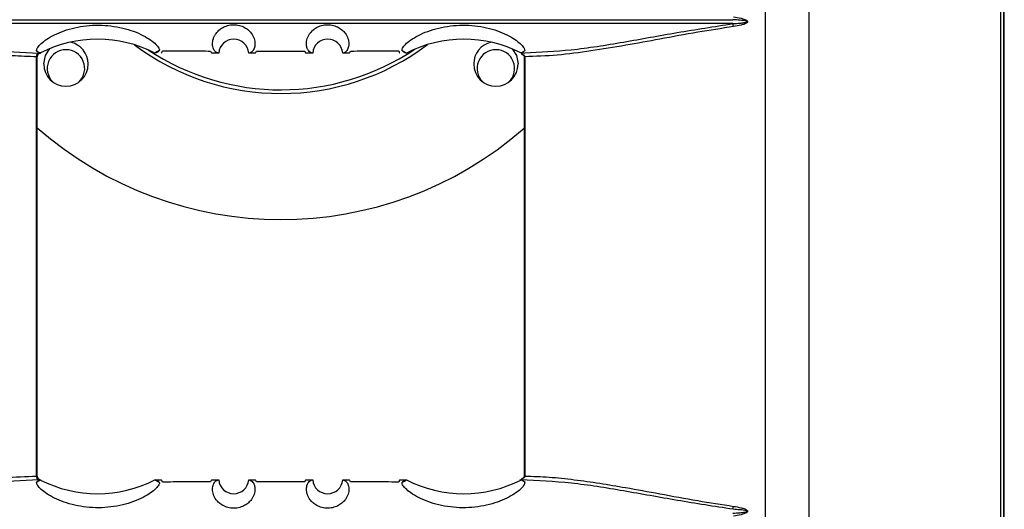
# Model space of a CAD drawing. Units: inches. Extents: x 0.3 to 33.8, y 0.2 to 21.7.
# Drawn here: x 9.4 to 9.8, y 12.2 to 12.4 of the extents above; entities that cross this region are included whole.
import ezdxf

# ---------------------------------------------------------------- set-up
doc = ezdxf.new("R2010")
doc.units = ezdxf.units.IN
doc.header["$MEASUREMENT"] = 0

msp = doc.modelspace()

# ---------------------------------------------------------------- linework, layer by layer
at = {"color": 7, "linetype": 'Continuous', "lineweight": 25}
for p, q in [((9.716698877028877, 12.64885283275309), (9.716698877028877, 10.18041941194015)), ((9.794645018112382, 10.18041941194015), (9.794645018112382, 12.64798412100178)), ((9.699496225947781, 10.23749191683232), (9.699496225947781, 12.60616138102887)), ((9.793292629286613, 11.77450165226566), (9.793292629286613, 12.456501652219)), ((9.794330337647384, 12.456501652219), (9.794330337647384, 11.77450165226566)), ((9.32587843876662, 12.41273295620317), (9.686447116853778, 12.41273295620317)), ((9.686447116854065, 12.41117034828142), (9.325878438766331, 12.41117034828142)), ((9.408821641383998, 12.23094682138769), (9.408821641383998, 12.39795648309697)), ((9.409053926219645, 12.39795165224233), (9.408989694139368, 12.39795165224233)), ((9.409053926219645, 12.23095165224233), (9.409053926219645, 12.39795165224233)), ((9.410314503102347, 12.39945165224233), (9.410296997898532, 12.39945165224233)), ((9.410304981486664, 12.39947316747005), (9.410367540118672, 12.39947311136282)), ((9.410367540118672, 12.39950496754807), (9.410367540118672, 12.39947311136282)), ((9.481454510671517, 12.39945174724197), (9.478719053138512, 12.39945179682687)), ((9.481454510671517, 12.39945174724197), (9.481451344688677, 12.39945178401649)), ((9.496006502481883, 12.39945165495441), (9.493412777812312, 12.39945165897836)), ((9.518912777810197, 12.39945165224233), (9.516219053138514, 12.39945165484916)), ((9.533506502481883, 12.39945179473104), (9.53087104494888, 12.39945174724197)), ((9.530874210931719, 12.39945178401649), (9.53087104494888, 12.39945174724197)), ((9.601958015501722, 12.39950496754807), (9.601958015501722, 12.39947311136282)), ((9.60202057413373, 12.39947316747005), (9.601958015501722, 12.39947311136282)), ((9.602002112874969, 12.39945226179159), (9.603450011730837, 12.39954859729792)), ((9.60327162940075, 12.39795648309697), (9.60327162940075, 12.23094682138769)), ((9.60327162940075, 12.39795648309697), (9.603503914236398, 12.39795648309697)), ((9.603503914236398, 12.39795648309697), (9.603503914236398, 12.23094682138769)), ((9.408989694139368, 12.23095165224233), (9.409053926219645, 12.23095165224233)), ((9.410314503102347, 12.22945165224233), (9.410296997898532, 12.22945165224233)), ((9.410305317673187, 12.22943013731642), (9.410367540118672, 12.22943019312184)), ((9.410367540118672, 12.22943019312184), (9.410367540118672, 12.22939850842373)), ((9.456009281983222, 12.22945003967215), (9.45850650248188, 12.2294503376268)), ((9.478719053138512, 12.22945150765779), (9.481454525014717, 12.22945155724291)), ((9.493412762906324, 12.22945164550627), (9.496006502481883, 12.22945164953025)), ((9.516219053138514, 12.2294516496355), (9.518912792714072, 12.22945164550627)), ((9.53087103060568, 12.22945155724291), (9.53350650248188, 12.22945150975362)), ((9.553719053138513, 12.22945034862572), (9.556316273637172, 12.22945003967215)), ((9.601538306023784, 12.22955607174307), (9.603830783649146, 12.22943266151773)), ((9.60202023794721, 12.22943013731642), (9.601958015501722, 12.22943019312184)), ((9.601958015501722, 12.22943019312184), (9.601958015501722, 12.22939850842373)), ((9.603271756260149, 12.23094682138769), (9.603503914236398, 12.23094682138769))]:
    msp.add_line(p, q, dxfattribs=at)
at = {"color": 7, "linetype": 'Continuous', "lineweight": 25, "flags": 128}
for points in [[(9.411703916395833, 12.39509896850372), (9.412377582533109, 12.39848571688015), (9.41418838755253, 12.40124734573232)], [(9.598435382681036, 12.40112500325253), (9.600130250258559, 12.39848571688015), (9.600803916395835, 12.39509896850372)]]:
    msp.add_lwpolyline(points, dxfattribs=at)
at = {"color": 7, "linetype": 'Continuous', "lineweight": 25}
for centre, radius, start, end in [((9.677930832764963, 12.40885688784345), 0.008824918916602972, 7.432041013502262, 15.19772731095906), ((9.433137777810199, 12.35463283442756), 0.05031890355833857, 62.96480494587725, 116.9053872155705), ((9.487433640269028, 12.3989517379859), 0.006000000000000178, 4.779434297964609, 175.2197194552864), ((9.524891915351366, 12.3989517379859), 0.006000000000001413, 4.780280544712213, 175.2206298010215), ((9.579187777810198, 12.35463283442756), 0.05031890355833918, 63.0946127844313, 117.0351950541245), ((9.420553916395829, 12.39330165224233), 0.007475000000001231, 90, 225.6571285234729), ((9.420553916395829, 12.39330165224233), 0.007475000000001231, 314.3428714756718, 90), ((9.420553916395834, 12.39509896850372), 0.00885000000000069, 0, 78.55438727241598), ((9.506253916395833, 12.48080165224233), 0.09745575241501393, 233.234466127257, 306.857048966894), ((9.506253916395833, 12.48080165224233), 0.0960000000000005, 236.4964717070365, 303.742227794458), ((9.591953916395834, 12.39509896850372), 0.00885000000000069, 102.0667868516621, 180), ((9.591953916395829, 12.39330165224233), 0.007475000000001231, 90, 225.6571285177922), ((9.591953916395829, 12.39330165224233), 0.007475000000001231, 314.3428714841833, 90), ((9.410148308813062, 12.39821082904689), 0.001350828756573379, 112.7733608630292, 190.8529383910384), ((9.410400446863143, 12.39804181172254), 0.001413630779063059, 94.19663480360389, 183.6567301326508), ((9.410553926219647, 12.39795165224233), 0.001500000000001833, 90, 180), ((9.433137777810199, 12.35463283442756), 0.05031890355833857, 116.9053872155705, 116.9852946165934), ((9.579187777810198, 12.35463283442756), 0.05031890355833777, 63.01470538340845, 63.0946127844313), ((9.420553916395834, 12.39509896850372), 0.00885000000000069, 180, 0), ((9.591953916395834, 12.39509896850372), 0.00885000000000069, 180, 0), ((9.506253916395833, 12.48080165224233), 0.1476500000000014, 228.8286218175853, 311.0774786745634), ((9.410148308813072, 12.23069247543777), 0.001350828756581393, 169.1470616090476, 247.2266391366131), ((9.41040044686314, 12.23086149276211), 0.001413630779059255, 176.3432698673409, 265.80336519653), ((9.410553926219647, 12.23095165224233), 0.001500000000001833, 180, 245.5164655934432), ((9.433137777810199, 12.27427064154424), 0.05031890355833857, 243.0151349527425, 243.0946127844303), ((9.433137777810199, 12.27427064154424), 0.05031890355833857, 243.0946127844303, 297.0347653537469), ((9.487433640269028, 12.2299517379859), 0.006000000000000486, 184.7819238421741, 355.2189219543782), ((9.524891915351366, 12.2299517379859), 0.006000000000001317, 184.7810780456248, 355.2180761578289), ((9.579187777810198, 12.27427064154424), 0.05031890355833777, 242.9652346462529, 296.9053872155695), ((9.579187777810198, 12.27427064154424), 0.05031890355833777, 296.9053872155695, 296.9848650472591), ((9.67793083276534, 12.22004641664117), 0.008824918915941298, 344.8022726881377, 352.5679589864498)]:
    msp.add_arc(centre, radius, start, end, dxfattribs=at)
for points, knots in [([(9.686447116854064, 12.41117034828146), (9.687404969526058, 12.41123200719009), (9.688851066238533, 12.41132509535246), (9.690590375267128, 12.41151656231176), (9.691478948239372, 12.41167075846322), (9.69190393980637, 12.41179105844594), (9.692032356144967, 12.41187396548786), (9.69206040714537, 12.41190120564141), (9.692073795772862, 12.4119232861911), (9.69207926953832, 12.41193900294824), (9.692080660190129, 12.41195482689542), (9.69207743751888, 12.4119733604863), (9.69206650515726, 12.41199452045188), (9.692036292643474, 12.41202773045509), (9.691933986777205, 12.41209242725257), (9.691040827670333, 12.41238605578553), (9.689167463855998, 12.41253343429429), (9.687396454386601, 12.41266332771955), (9.686447116853778, 12.4127329562032)], [0, 0, 0, 0, 0.2508787858192025, 0.378758652566243, 0.4562192455193912, 0.4875194727155975, 0.4923048505720045, 0.4960436550289827, 0.497600408549625, 0.4990130956243802, 0.5003536203229408, 0.5017054512243638, 0.5038755672148519, 0.5064694438480988, 0.5133543711065809, 0.5351295225142237, 0.7508093548877782, 1, 1, 1, 1]), ([(9.686681613379493, 12.41390491214452), (9.687694521304776, 12.41374160031204), (9.689213508700478, 12.41349669294293), (9.69094545452539, 12.41299437161142), (9.691767555460778, 12.41261916227447), (9.692133509627839, 12.41234145305483), (9.692282161408722, 12.41212481906371), (9.692327556783855, 12.41191869811229), (9.692249406244471, 12.41171376298735), (9.692078113139136, 12.41151669537711), (9.69171321402672, 12.41125597455369), (9.690904777713477, 12.41089631729812), (9.689188035371995, 12.41040201374538), (9.687684096844988, 12.41015982716088), (9.686681613379776, 12.40999839234017)], [0, 0, 0, 0, 0.2507011117043503, 0.3759589783656172, 0.4387713696298582, 0.4702609806982478, 0.4862622753102106, 0.5018751697900602, 0.5194056056842004, 0.5371942801557837, 0.5649733339309266, 0.6278404733871189, 0.7519288420698381, 1, 1, 1, 1]), ([(9.408821641383998, 12.39795648309697), (9.40560237606388, 12.39805573867419), (9.399163260142503, 12.39825426787387), (9.389152570252543, 12.39932338844265), (9.378969245216396, 12.4007613469904), (9.367605489168028, 12.40267937441674), (9.354613047348503, 12.40506266286853), (9.34029488117665, 12.40772614071689), (9.330399401065977, 12.40926085605785), (9.32564394224062, 12.40999839234017)], [0, 0, 0, 0, 0.1258492909966952, 0.2517214621258868, 0.3770735439145435, 0.5016253825497704, 0.6628228636402917, 0.8379631942183243, 1, 1, 1, 1]), ([(9.325878438766333, 12.41117034828146), (9.333229996255556, 12.41002508198427), (9.347889800781076, 12.40774129653186), (9.369184135775264, 12.40382273000859), (9.389975516504611, 12.40045078408939), (9.403060695867236, 12.3997885758635), (9.409625420652766, 12.39945635154825)], [0, 0, 0, 0, 0.2499919233618919, 0.4985110617466537, 0.7484072039529355, 1, 1, 1, 1]), ([(9.408861942273642, 12.40030137087276), (9.408885128800717, 12.40063284242094), (9.408931561930375, 12.4012966443489), (9.410112486075656, 12.40279183732543), (9.412133534199858, 12.40451150574055), (9.415028417978421, 12.4063119190098), (9.41867463860554, 12.40798091803009), (9.42429391800886, 12.4097862836737), (9.432356000608147, 12.41092925698275), (9.440597801403525, 12.41015774310075), (9.44654163514889, 12.4085372399733), (9.45049401276802, 12.40693333174011), (9.453732846018532, 12.40511367037477), (9.456080539819972, 12.40331181631995), (9.457550946032836, 12.4016978575761), (9.457762835885017, 12.40094871340491), (9.457868794804526, 12.40057409184508)], [0, 0, 0, 0, 0.06252957264156138, 0.1252211572928592, 0.1875388008290772, 0.2502621946861785, 0.3128097697283089, 0.3753846328648328, 0.5000049537882408, 0.6245415892429838, 0.6870866795051023, 0.7496433111000361, 0.8120259267079353, 0.8747740901873341, 0.9373787750493227, 1, 1, 1, 1]), ([(9.48135512740755, 12.3994557823201), (9.480956065110615, 12.39956935021308), (9.480215096622166, 12.39978022012147), (9.47930716553095, 12.40107027176084), (9.47887788511484, 12.40284642431045), (9.479106902862561, 12.40473030356529), (9.479714697508989, 12.40621763557281), (9.48039977314361, 12.40734269961631), (9.481404547826585, 12.40848726537579), (9.482900275050385, 12.40960156515544), (9.484534912009956, 12.41032555169122), (9.48607342518515, 12.41066730313304), (9.48729424568093, 12.41076901983188), (9.48852225292841, 12.41070801633079), (9.49009487766611, 12.41041180803512), (9.491789016644988, 12.40971980636673), (9.493066967875155, 12.40881504315945), (9.493881427175422, 12.40803205489539), (9.494841742500455, 12.40689053588738), (9.4955046957775, 12.40555443756309), (9.495848551065674, 12.40415750877282), (9.49595530519729, 12.40268124314465), (9.495596627033388, 12.40112192576124), (9.494700457070222, 12.39979781838837), (9.493941943553974, 12.39957473483825), (9.493541633046002, 12.39945700102422)], [0, 0, 0, 0, 0.09024381840947376, 0.1675623736753453, 0.248231828076777, 0.3158710141838573, 0.3455635279883759, 0.372847950866624, 0.4060387954196655, 0.435870438615537, 0.467205810963235, 0.4832036036479156, 0.4988335445233129, 0.5144884312028959, 0.5304263366507722, 0.5619011143961388, 0.5916886600801475, 0.607793031045837, 0.624935663205386, 0.6820102279743975, 0.7146036285817524, 0.7502160244885687, 0.8286390938584183, 0.90956315225106, 1, 1, 1, 1]), ([(9.518783922574395, 12.39945700102421), (9.518472930448596, 12.39953345654274), (9.517922619191474, 12.39966874721096), (9.517159475636621, 12.40044065717327), (9.516616963789861, 12.40152333299644), (9.516343283411077, 12.40312686221325), (9.516549774485103, 12.40475818360636), (9.517166936041109, 12.40625176813059), (9.517862460497993, 12.40738104825523), (9.518883012066883, 12.40852975572931), (9.520405537464399, 12.4096448542712), (9.52206704860876, 12.41035939238336), (9.523621426231225, 12.41068429978318), (9.524845942793887, 12.41077023649183), (9.52607114385858, 12.41069328649884), (9.527629553936805, 12.4103793637505), (9.529297561921915, 12.40967635871072), (9.530553643388568, 12.40877092277489), (9.531354561862058, 12.40798986745924), (9.532299803274366, 12.40685208580982), (9.532952386706395, 12.40552166130668), (9.533289458552657, 12.40413004834069), (9.533391283981643, 12.40265925194899), (9.533029296000223, 12.401104834336), (9.5321305176924, 12.39978653037926), (9.531371214959226, 12.39957004888388), (9.530970428212846, 12.3994557823201)], [0, 0, 0, 0, 0.07038520009313422, 0.1245490310927735, 0.1917793911955533, 0.2482368900280807, 0.3159343411675249, 0.3456053370906738, 0.3728458246039406, 0.4060629633677607, 0.4358781328071692, 0.4672385335432582, 0.4831953985965188, 0.4988452165659223, 0.5144724978984765, 0.5304455378823139, 0.5619213371872839, 0.5917323996300031, 0.6078378147171273, 0.6249622441459675, 0.6820917607611163, 0.7146646341262667, 0.7502146072503497, 0.8286354359593647, 0.9095477428623362, 1, 1, 1, 1]), ([(9.554456760815864, 12.40057409184509), (9.554562092715829, 12.40094730517528), (9.554772975912456, 12.40169450920485), (9.556236179632327, 12.40330337507885), (9.558575998790172, 12.4051024380148), (9.56181011713097, 12.4069233213018), (9.565767139407917, 12.40853206817007), (9.571721795051966, 12.4101574443357), (9.579969843180487, 12.41092944988468), (9.588031034710129, 12.40978601034494), (9.59364447188657, 12.40798316962943), (9.59728778916754, 12.4063167252499), (9.600184348614384, 12.40451713068333), (9.602209163792194, 12.40279606812773), (9.603393508104427, 12.40129823596371), (9.603440259421536, 12.40063345321087), (9.603463613346754, 12.40030137087276)], [0, 0, 0, 0, 0.06241053706657256, 0.1249510695626832, 0.1875312489148028, 0.2499450024134584, 0.3126878288062296, 0.3753770296730627, 0.5000875999885616, 0.6245991525108024, 0.6871019103804961, 0.7495494986494222, 0.8122239257280952, 0.8746207853810316, 0.9373686778659894, 1, 1, 1, 1]), ([(9.603450011730837, 12.39954859729792), (9.609567997026822, 12.39983648583957), (9.622249801072229, 12.40043324210743), (9.642700135620785, 12.40374798313902), (9.664194188380998, 12.40769838710083), (9.679012846000003, 12.41001043353842), (9.686447116854064, 12.41117034828146)], [0, 0, 0, 0, 0.2370467567634737, 0.4913677253924579, 0.7448277575628021, 1, 1, 1, 1]), ([(9.686681613379776, 12.40999839234017), (9.681925839463212, 12.40926069264627), (9.672029673143108, 12.40772563252918), (9.657710995505127, 12.40506382081903), (9.643495091098549, 12.40244967040161), (9.629824492252448, 12.40019813562165), (9.616338947860092, 12.3984419449244), (9.607774967189576, 12.39811802791504), (9.603503914236398, 12.39795648309697)], [0, 0, 0, 0, 0.1620589757862846, 0.3372243101087026, 0.4984511324415923, 0.6663194619611112, 0.8335858869561394, 1, 1, 1, 1]), ([(9.410213272758183, 12.39948195542296), (9.409967807192537, 12.39955657081748), (9.409514912249792, 12.39969423955624), (9.40906706141184, 12.40011065115062), (9.408861942273642, 12.40030137087276)], [0, 0, 0, 0, 0.5419922866834413, 1, 1, 1, 1]), ([(9.408861942273642, 12.40030137087276), (9.409114208352666, 12.40014940067835), (9.409564684096457, 12.39987802496814), (9.41001509265498, 12.39960297681598), (9.410213272758183, 12.39948195542296)], [0, 0, 0, 0, 0.5599992507868016, 1, 1, 1, 1]), ([(9.457868794804526, 12.40057409184508), (9.457597141108922, 12.40028981374349), (9.456984087229928, 12.39964826976409), (9.456362031284367, 12.39952309770899), (9.456015617989923, 12.39945339133564)], [0, 0, 0, 0, 0.4431155317847417, 1, 1, 1, 1]), ([(9.457868794804526, 12.40057409184509), (9.457522835421306, 12.40036673727347), (9.456905049774173, 12.39999646063285), (9.456287389215012, 12.39961932942198), (9.456015617989923, 12.39945339133564)], [0, 0, 0, 0, 0.5599990624970056, 1, 1, 1, 1]), ([(9.458506502481884, 12.39945296685786), (9.458596048744099, 12.39950586823768), (9.458757345188635, 12.39960115758047), (9.458916832425437, 12.4000914379615), (9.458987777810197, 12.40030953146523)], [0, 0, 0, 0, 0.5551657537962102, 1, 1, 1, 1]), ([(9.458987777810197, 12.40030953146523), (9.462622779519412, 12.40029994097478), (9.46903944024633, 12.40028301143022), (9.475456113403785, 12.40027180279928), (9.478237777810198, 12.40026694379385)], [0, 0, 0, 0, 0.5664942972541372, 1, 1, 1, 1]), ([(9.478237777810198, 12.40026694379385), (9.478318060603813, 12.40003206524487), (9.47847862596598, 12.39956230880537), (9.478638910822559, 12.39948863411861), (9.478719053138512, 12.39945179682687)], [0, 0, 0, 0, 0.5000007008457593, 1, 1, 1, 1]), ([(9.533506502481883, 12.39945179473104), (9.53358664437719, 12.39948860579178), (9.533746928392816, 12.39956222801662), (9.533907494595935, 12.40003193025444), (9.533987777810198, 12.40026678170304)], [0, 0, 0, 0, 0.49999929808284, 1, 1, 1, 1]), ([(9.533987777810198, 12.40026678170304), (9.537562385139232, 12.40027313103075), (9.543979057985828, 12.40028452852281), (9.550395717983616, 12.40030166164759), (9.553237777810198, 12.40030925023195)], [0, 0, 0, 0, 0.5570811251396175, 1, 1, 1, 1]), ([(9.553237777810198, 12.40030925023195), (9.553308721263525, 12.40009120219041), (9.55346820876607, 12.39960100984779), (9.553629504948772, 12.39950580921402), (9.553719053138517, 12.39945295585894)], [0, 0, 0, 0, 0.4448213947513563, 1, 1, 1, 1]), ([(9.556309937630473, 12.39945339133564), (9.555963524336024, 12.39952309770899), (9.555341468390454, 12.3996482697641), (9.554728414511464, 12.40028981374349), (9.554456760815864, 12.40057409184509)], [0, 0, 0, 0, 0.556884468216411, 1, 1, 1, 1]), ([(9.554456760815864, 12.40057409184509), (9.554802720199085, 12.40036673727348), (9.555420505846218, 12.39999646063285), (9.556038166405383, 12.39961932942198), (9.556309937630473, 12.39945339133564)], [0, 0, 0, 0, 0.5599990624970068, 1, 1, 1, 1]), ([(9.603463613346754, 12.40030137087276), (9.603258494208553, 12.40011065115062), (9.6028106433706, 12.39969423955624), (9.602357748427863, 12.39955657081748), (9.602112282862226, 12.39948195542296)], [0, 0, 0, 0, 0.4580077133244645, 1, 1, 1, 1]), ([(9.603463613346754, 12.40030137087276), (9.603211347267735, 12.40014940067836), (9.602760871523945, 12.39987802496815), (9.602310462965427, 12.39960297681599), (9.602112282862228, 12.39948195542297)], [0, 0, 0, 0, 0.559999250786805, 1, 1, 1, 1]), ([(9.409625420652766, 12.39945635154825), (9.40977407158934, 12.39945497575296), (9.410039732126666, 12.39945251700951), (9.410218333371938, 12.39945191666344), (9.410296997898532, 12.39945165224233)], [0, 0, 0, 0, 0.5595521942010788, 1, 1, 1, 1]), ([(9.410304981486664, 12.39947316747005), (9.410287660261472, 12.39947470585128), (9.410256741762419, 12.39947745187174), (9.410226550298175, 12.39948057982022), (9.410213272758183, 12.39948195542296)], [0, 0, 0, 0, 0.5602220586605429, 0.9999999999999999, 0.9999999999999999, 0.9999999999999999, 0.9999999999999999]), ([(9.410367540118672, 12.39947311136282), (9.410357640416736, 12.39946622105581), (9.41033996379684, 12.39945391792398), (9.4103222822069, 12.39945234448482), (9.410314503102347, 12.39945165224233)], [0, 0, 0, 0, 0.5600449631379995, 1, 1, 1, 1]), ([(9.456015617989923, 12.39945339133564), (9.456014498665741, 12.39945336738723), (9.45601249982791, 12.39945332462126), (9.456010498661355, 12.39945328305775), (9.456009618123037, 12.39945326476929)], [0, 0, 0, 0, 0.559987490710129, 1, 1, 1, 1]), ([(9.481451344688677, 12.39945178401649), (9.481435310514197, 12.39945210210543), (9.481403242125538, 12.39945273828411), (9.481371165660114, 12.3994547676406), (9.48135512740755, 12.3994557823201)], [0, 0, 0, 0, 0.4999993810530682, 1, 1, 1, 1]), ([(9.493541633046002, 12.39945700102421), (9.493520153193815, 12.3994554887055), (9.493477193571358, 12.39945246407384), (9.493434249704698, 12.39945192734318), (9.493412777812312, 12.39945165897836)], [0, 0, 0, 0, 0.5000009534041759, 0.9999999999999999, 0.9999999999999999, 0.9999999999999999, 0.9999999999999999]), ([(9.496006502481883, 12.39945165495441), (9.496086493381657, 12.3994853512025), (9.496246475552477, 12.39955274385509), (9.496407343599847, 12.40001565845491), (9.496487777810199, 12.40024711629197)], [0, 0, 0, 0, 0.4999988396410452, 1, 1, 1, 1]), ([(9.496487777810199, 12.40024711629197), (9.500056961044212, 12.40024568314493), (9.506473627782977, 12.40024310663754), (9.512890294371926, 12.40024584557776), (9.515737777810198, 12.40024706101988)], [0, 0, 0, 0, 0.5562363419077141, 1, 1, 1, 1]), ([(9.515737777810198, 12.40024706101988), (9.515818211621427, 12.40001561206585), (9.515979078871, 12.39955271523077), (9.51613906183962, 12.39948534159098), (9.516219053138514, 12.39945165484916)], [0, 0, 0, 0, 0.5000011589873968, 1, 1, 1, 1]), ([(9.518912777810183, 12.39945165897836), (9.518891305917446, 12.39945192734317), (9.518848362050083, 12.39945246407382), (9.51880540242693, 12.3994554887055), (9.518783922574395, 12.39945700102421)], [0, 0, 0, 0, 0.4999990465970831, 1, 1, 1, 1]), ([(9.530970428212846, 12.3994557823201), (9.530954389960279, 12.3994547676406), (9.53092231349485, 12.39945273828411), (9.530890245106196, 12.39945210210543), (9.530874210931719, 12.39945178401649)], [0, 0, 0, 0, 0.5000006189489382, 1, 1, 1, 1]), ([(9.556315937497358, 12.39945326476929), (9.556314816871676, 12.39945328807229), (9.556312815798256, 12.39945332968389), (9.556310817053587, 12.39945337249797), (9.556309937630473, 12.39945339133564)], [0, 0, 0, 0, 0.5600122770002555, 1, 1, 1, 1]), ([(9.602002112874969, 12.39945226179159), (9.601993880884963, 12.39945415970066), (9.60197917962272, 12.39945754911914), (9.601964482814134, 12.39946835586687), (9.601958015501722, 12.39947311136282)], [0, 0, 0, 0, 0.5599512388916997, 1, 1, 1, 1]), ([(9.60201222473188, 12.39943006759203), (9.602010344903011, 12.39943700986499), (9.602006986903763, 12.39944941107223), (9.602003602616964, 12.39945139047209), (9.602002112874969, 12.39945226179159)], [0, 0, 0, 0, 0.5598062213714516, 1, 1, 1, 1]), ([(9.60201222473188, 12.39943006759203), (9.602026996111158, 12.39940255160476), (9.60205610554581, 12.39934832682194), (9.602155906700506, 12.3991979528945), (9.602205064456387, 12.39912388516614)], [0, 0, 0, 0, 0.5074430147739044, 1, 1, 1, 1]), ([(9.602112282862228, 12.39948195542297), (9.602095366270133, 12.39948021307338), (9.602065145670567, 12.39947710045773), (9.602034198152406, 12.39947436965201), (9.60202057413373, 12.39947316747005)], [0, 0, 0, 0, 0.5597702340543231, 1, 1, 1, 1]), ([(9.602164980411445, 12.39906004451808), (9.602445770215642, 12.39892150062994), (9.602845361293616, 12.39872433926303), (9.60316741345607, 12.39833458772381), (9.603259843320878, 12.39811276292949), (9.603267849377861, 12.39800698144181), (9.603271671337971, 12.39795648309697)], [0, 0, 0, 0, 0.565640234099019, 0.8049608194828488, 0.9068914985770694, 1, 1, 1, 1]), ([(9.60220506462298, 12.39912388555281), (9.602507679564571, 12.39900229903532), (9.602951473261138, 12.39882398883766), (9.603347685243872, 12.39843279511041), (9.603483162999972, 12.39816789546329), (9.603497064940896, 12.39802626331343), (9.603503914236398, 12.39795648309697)], [0, 0, 0, 0, 0.5258528125647229, 0.7711785885709294, 0.8872628309547711, 1, 1, 1, 1]), ([(9.325643942240903, 12.21890491214453), (9.332975790912508, 12.22008422692672), (9.347644378959266, 12.22244364315207), (9.366578583016194, 12.22609826498426), (9.382666396144256, 12.22872589059902), (9.396077540498482, 12.23046962411238), (9.404577881015477, 12.2307879156396), (9.408821641383998, 12.23094682138769)], [0, 0, 0, 0, 0.2503748751788084, 0.5009167627096649, 0.6687304025110344, 0.834615003209734, 0.9999999999999999, 0.9999999999999999, 0.9999999999999999, 0.9999999999999999]), ([(9.409625420652766, 12.2294469529364), (9.40310852233318, 12.22911892837961), (9.390089636223506, 12.22846362977946), (9.369316891698281, 12.22510490834816), (9.347974608278069, 12.22117595411819), (9.33324226093517, 12.21888037790267), (9.325878438766619, 12.2177329562032)], [0, 0, 0, 0, 0.2497937355040996, 0.4990159480722922, 0.7495879385809718, 1, 1, 1, 1]), ([(9.408862344477493, 12.22860234679878), (9.409067352611292, 12.2287929221439), (9.4095149364048, 12.22920899556666), (9.409967558312008, 12.22934666072832), (9.41021286446324, 12.22942127070726)], [0, 0, 0, 0, 0.4580329689598985, 1, 1, 1, 1]), ([(9.408862344477493, 12.22860234679878), (9.409114459242133, 12.22875422642382), (9.409564664780945, 12.22902544040261), (9.410014803215146, 12.22930032241568), (9.41021286446324, 12.22942127070725)], [0, 0, 0, 0, 0.5599992512470012, 1, 1, 1, 1]), ([(9.457868498366034, 12.22832956121035), (9.45776325826482, 12.22795638288594), (9.457552558303867, 12.22720924697984), (9.456089546881255, 12.22560041218351), (9.45374983531497, 12.22380132108938), (9.450515729072375, 12.22198036681009), (9.446558627070132, 12.22037153616256), (9.440603783339288, 12.21874607301838), (9.432355409637907, 12.21797405261449), (9.424293939378549, 12.21911763454832), (9.418680417798791, 12.22092062638271), (9.415037122034162, 12.22258717607331), (9.412140689834073, 12.22438683232473), (9.41011610160514, 12.22610788821723), (9.408932060568198, 12.22760564176402), (9.408885568814906, 12.22827031707944), (9.408862344477493, 12.22860234679878)], [0, 0, 0, 0, 0.06241039437486365, 0.1249511118466924, 0.187531146608994, 0.2499449424956481, 0.312687766572553, 0.3753769359290791, 0.5000874359432999, 0.6245988801875803, 0.6871018339955557, 0.7495491961439621, 0.8122237452872442, 0.8746205907199803, 0.9373683825650969, 1, 1, 1, 1]), ([(9.409932278636736, 12.2295865316313), (9.409823594313963, 12.22964209683409), (9.40964103865083, 12.22973542899262), (9.409426303684215, 12.22987106834585), (9.409346423312757, 12.22994462316351), (9.40934410076725, 12.22994676179166)], [0, 0, 0, 0, 0.58822108079628, 0.9880274057191344, 1, 1, 1, 1]), ([(9.410296997898532, 12.22945165224233), (9.41019445235398, 12.22945123631125), (9.410011145303972, 12.2294504928065), (9.409743388895778, 12.2294480355539), (9.409625420652766, 12.2294469529364)], [0, 0, 0, 0, 0.5594195343105158, 1, 1, 1, 1]), ([(9.410313330888515, 12.22945165311062), (9.410293791311254, 12.22945538743045), (9.410262100020756, 12.22946144413335), (9.410113371697905, 12.22950903783783), (9.409994425134315, 12.22955993774737), (9.409932278636736, 12.2295865316313)], [0, 0, 0, 0, 0.4343401325223787, 0.704457375452708, 1, 1, 1, 1]), ([(9.41021286446324, 12.22942127070725), (9.410229916676535, 12.22942302942782), (9.410260379656005, 12.22942617129966), (9.410291581594084, 12.22942892503507), (9.410305317673187, 12.22943013731642)], [0, 0, 0, 0, 0.5597684006314698, 1, 1, 1, 1]), ([(9.410314503102347, 12.22945165224233), (9.41032440395264, 12.22945053081734), (9.410342085648347, 12.22944852809083), (9.410359761739533, 12.22943579592317), (9.410367540118672, 12.22943019312184)], [0, 0, 0, 0, 0.5599491393009111, 1, 1, 1, 1]), ([(9.456009281983222, 12.22945003967215), (9.456010521991416, 12.22945001387124), (9.456012736238058, 12.2294499677993), (9.456014947633221, 12.22944992025495), (9.456015920617057, 12.22944989933608)], [0, 0, 0, 0, 0.5600135820128933, 1, 1, 1, 1]), ([(9.456015920617057, 12.22944989933609), (9.456362209757236, 12.22938017473694), (9.456984063396632, 12.22925496579821), (9.457596920526289, 12.22861371933113), (9.457868498366034, 12.22832956121035)], [0, 0, 0, 0, 0.5568659862074555, 1, 1, 1, 1]), ([(9.457868498366034, 12.22832956121035), (9.457522650829791, 12.22853684932982), (9.456905064910083, 12.22890700730548), (9.45628760399734, 12.2292840154147), (9.456015920617057, 12.22944989933608)], [0, 0, 0, 0, 0.5599990628117355, 1, 1, 1, 1]), ([(9.458987777810197, 12.22859377301943), (9.458916832425436, 12.22881186652316), (9.458757345188628, 12.22930214690419), (9.458596048744095, 12.22939743624698), (9.45850650248188, 12.2294503376268)], [0, 0, 0, 0, 0.4448342461992043, 1, 1, 1, 1]), ([(9.478237777810198, 12.22863636069081), (9.474651781225194, 12.22862996773881), (9.46823510836339, 12.22861852838558), (9.461818448397878, 12.22860135080487), (9.458987777810197, 12.22859377301943)], [0, 0, 0, 0, 0.5588560710875536, 1, 1, 1, 1]), ([(9.478719053138512, 12.22945150765779), (9.478638910822559, 12.22941467036605), (9.47847862596598, 12.22934099567929), (9.478318060603813, 12.22887123923979), (9.478237777810198, 12.22863636069081)], [0, 0, 0, 0, 0.4999992991542416, 1, 1, 1, 1]), ([(9.493537048538341, 12.22944666427872), (9.49384838960077, 12.22937097170942), (9.49439928791427, 12.2292370384966), (9.49516355970519, 12.22846628661907), (9.495707251450472, 12.22738413092974), (9.49598223713462, 12.22578038863079), (9.495776568940668, 12.2241483828368), (9.495159672841982, 12.2226538492032), (9.494464095033218, 12.221523774296), (9.49344309338505, 12.22037416753161), (9.491919367191867, 12.21925816962719), (9.490256211795908, 12.21854328098005), (9.488700290004848, 12.21821864290315), (9.487474708975654, 12.21813323139891), (9.486248641432372, 12.21821096168146), (9.484689545751593, 12.21852614182352), (9.483021541169194, 12.21923073867231), (9.481766088326411, 12.22013741423242), (9.480965825772413, 12.22091927395789), (9.480021668857038, 12.22205797422367), (9.479370529707703, 12.22338899845289), (9.479035029286253, 12.22478083811962), (9.478934978258156, 12.22625148967909), (9.479299096641666, 12.22780503904447), (9.480199912314449, 12.22912118889209), (9.480960150732278, 12.229335064484), (9.481361427534779, 12.22944795448225)], [0, 0, 0, 0, 0.07038902772903337, 0.1245489315236604, 0.1917872056574483, 0.248239398943557, 0.3159394706241633, 0.3456091773243275, 0.3728467097808302, 0.4060649268203598, 0.4358784621553503, 0.4672388321500069, 0.4831950933523966, 0.4988450240162437, 0.5144715244286392, 0.530445494760521, 0.5619210352214191, 0.5917311205631433, 0.6078369388217669, 0.624962102875798, 0.6820883000152277, 0.7146613021987466, 0.750211953955978, 0.8286258902556537, 0.9095435679428028, 1, 1, 1, 1]), ([(9.481361427534779, 12.22944795448225), (9.481375365212436, 12.22944879664053), (9.481403240537762, 12.22945048095528), (9.481431109763248, 12.22945111309726), (9.481445044361, 12.22945142916791)], [0, 0, 0, 0, 0.5000005378902863, 1, 1, 1, 1]), ([(9.481445044361001, 12.22945142916791), (9.481446813734587, 12.22945145669333), (9.481449973417456, 12.22945150584723), (9.481453134214973, 12.22945154153829), (9.481454525014717, 12.22945155724291)], [0, 0, 0, 0, 0.5599845494470284, 0.9999999999999999, 0.9999999999999999, 0.9999999999999999, 0.9999999999999999]), ([(9.493412762906324, 12.22945164550627), (9.49341365396134, 12.22945164262783), (9.493415245114662, 12.22945163748782), (9.49341683598676, 12.22945162895553), (9.49341753596133, 12.22945162520137)], [0, 0, 0, 0, 0.5600057546234622, 1, 1, 1, 1]), ([(9.49341753596133, 12.22945162520137), (9.493437451300451, 12.22945133343317), (9.493477282049135, 12.22945074989573), (9.493517126351783, 12.22944802615267), (9.493537048538341, 12.22944666427872)], [0, 0, 0, 0, 0.4999991157207042, 1, 1, 1, 1]), ([(9.496487777810199, 12.22865618819269), (9.496407343599847, 12.22888764602975), (9.496246475552477, 12.22935056062957), (9.496086493381657, 12.22941795328216), (9.496006502481883, 12.22945164953025)], [0, 0, 0, 0, 0.5000011603589548, 1, 1, 1, 1]), ([(9.515737777810198, 12.22865624346478), (9.512153488577223, 12.2286576597071), (9.505736821820593, 12.22866019509263), (9.499320155251203, 12.22865741524415), (9.496487777810199, 12.22865618819269)], [0, 0, 0, 0, 0.5585905219828696, 1, 1, 1, 1]), ([(9.516219053138514, 12.2294516496355), (9.51613906183962, 12.22941796289368), (9.515979078871, 12.22935058925389), (9.515818211621427, 12.22888769241881), (9.515737777810198, 12.22865624346478)], [0, 0, 0, 0, 0.4999988410126022, 1, 1, 1, 1]), ([(9.530964128085618, 12.22944795448225), (9.531363670861387, 12.22933576477153), (9.532105527119175, 12.22912745506353), (9.533015482748818, 12.22783960853524), (9.533447242905563, 12.22606448542886), (9.53322040976848, 12.22418052609144), (9.532614223461156, 12.22269265587597), (9.53193031490905, 12.22156695532795), (9.530926617626355, 12.22042143281647), (9.529431707436496, 12.21930566812387), (9.527797166581147, 12.21858011651863), (9.52625804636872, 12.21823708620513), (9.525036386405844, 12.2181345506293), (9.52380732602372, 12.21819498263826), (9.522233151702713, 12.218490857969), (9.520537315557796, 12.2191831590613), (9.51925834587605, 12.2200886335643), (9.51844338456339, 12.22087226182015), (9.517482697639172, 12.2220146678051), (9.516819756740531, 12.22335160907588), (9.51647674302108, 12.22474946702651), (9.516399711704068, 12.22580651054225), (9.516508246542022, 12.22680820524976), (9.51678485547183, 12.22773000130512), (9.51724129537406, 12.22854498064262), (9.517924385874345, 12.2292365207798), (9.518476439516524, 12.22937077333943), (9.518788507082055, 12.22944666427872)], [0, 0, 0, 0, 0.09023553717414685, 0.1675460100575121, 0.2482069959079043, 0.3158389301481, 0.3455269462377367, 0.3728055448039059, 0.4059928522160455, 0.435819428745418, 0.4671502588751122, 0.483147428845567, 0.4987750140478192, 0.5144284075899453, 0.5303639437891233, 0.561834726946119, 0.5916173557332576, 0.6077200670946614, 0.6248618668434687, 0.6819256232544157, 0.7145158008256423, 0.750126426325516, 0.7869331126017629, 0.8285901696335735, 0.8751778501509461, 0.9294399285661897, 0.9999999999999999, 0.9999999999999999, 0.9999999999999999, 0.9999999999999999]), ([(9.518788507082055, 12.22944666427872), (9.51880842926861, 12.22944802615267), (9.518848273571253, 12.22945074989573), (9.518888104319943, 12.22945133343317), (9.518908019659067, 12.22945162520137)], [0, 0, 0, 0, 0.5000008842779827, 0.9999999999999999, 0.9999999999999999, 0.9999999999999999, 0.9999999999999999]), ([(9.518908019659067, 12.22945162520137), (9.51890891054147, 12.2294516299034), (9.518910501424815, 12.2294516383), (9.518912092589389, 12.22945164330433), (9.518912792714072, 12.22945164550627)], [0, 0, 0, 0, 0.5599922879196094, 1, 1, 1, 1]), ([(9.53087103060568, 12.22945155724291), (9.530872800663682, 12.22945153695394), (9.530875961416598, 12.2294515007244), (9.5308791210549, 12.22945145103199), (9.530880511259396, 12.22945142916791)], [0, 0, 0, 0, 0.5600115066055104, 1, 1, 1, 1]), ([(9.530880511259396, 12.22945142916791), (9.530894445857147, 12.22945111309726), (9.530922315082627, 12.22945048095528), (9.530950190407959, 12.22944879664053), (9.530964128085618, 12.22944795448225)], [0, 0, 0, 0, 0.4999994621080636, 1, 1, 1, 1]), ([(9.533987777810198, 12.22863652278161), (9.533907494595935, 12.22887137423022), (9.533746928392816, 12.22934107646805), (9.533586644377188, 12.22941469869288), (9.53350650248188, 12.22945150975362)], [0, 0, 0, 0, 0.5000007019171456, 1, 1, 1, 1]), ([(9.553237777810198, 12.22859405425272), (9.549602243568545, 12.22860362296268), (9.543185582821994, 12.22862051158524), (9.536768909685275, 12.22863168149083), (9.533987777810198, 12.22863652278161)], [0, 0, 0, 0, 0.5665772876662813, 1, 1, 1, 1]), ([(9.553719053138513, 12.22945034862572), (9.55362950494877, 12.22939749527064), (9.553468208766075, 12.22930229463686), (9.553308721263525, 12.22881210229425), (9.553237777810198, 12.22859405425272)], [0, 0, 0, 0, 0.5551786052676082, 1, 1, 1, 1]), ([(9.554457057254384, 12.22832956121038), (9.554728635094127, 12.22861371933115), (9.555341492223786, 12.22925496579822), (9.555963345863173, 12.22938017473694), (9.55630963500335, 12.22944989933609)], [0, 0, 0, 0, 0.4431340137882434, 1, 1, 1, 1]), ([(9.554457057254384, 12.22832956121037), (9.554802904790625, 12.22853684932983), (9.555420490710329, 12.22890700730549), (9.556037951623066, 12.2292840154147), (9.55630963500335, 12.22944989933609)], [0, 0, 0, 0, 0.5599990628117272, 0.9999999999999999, 0.9999999999999999, 0.9999999999999999, 0.9999999999999999]), ([(9.603463211142904, 12.22860234679878), (9.603440153903623, 12.22827092741393), (9.603393979869416, 12.22760723260524), (9.602213357657714, 12.2261121174553), (9.600192536862094, 12.22439245656829), (9.597297780498495, 12.22259198193269), (9.593651584060604, 12.22092287858043), (9.588032220664584, 12.21911736164963), (9.579969860183065, 12.21797424547792), (9.571727733998342, 12.2187457738779), (9.565783710273305, 12.22036636392428), (9.561831254195717, 12.22197035516914), (9.558592430687655, 12.22379008840233), (9.556244843547594, 12.22559197125586), (9.554774629941797, 12.22720589956987), (9.55456292391449, 12.22795497514021), (9.554457057254384, 12.22832956121038)], [0, 0, 0, 0, 0.06252993083182123, 0.1252213732179804, 0.1875390639309812, 0.2502624708348065, 0.3128098647892778, 0.3753848618405778, 0.5000050821758857, 0.6245416722781788, 0.6870866969951288, 0.7496434180546468, 0.812025942306814, 0.874774094754952, 0.9373789753843896, 1, 1, 1, 1]), ([(9.55630963500335, 12.22944989933609), (9.556310873417917, 12.22944992592727), (9.556313084927156, 12.2294499734127), (9.55631529928783, 12.22945001942576), (9.556316273637172, 12.22945003967215)], [0, 0, 0, 0, 0.5599861604233503, 1, 1, 1, 1]), ([(9.601958015501722, 12.22943019312184), (9.601966246569036, 12.22943607927315), (9.601980943730812, 12.22944658941902), (9.601995644981548, 12.22944968206641), (9.602002112874969, 12.22945104269307)], [0, 0, 0, 0, 0.5600446834165769, 1, 1, 1, 1]), ([(9.602002112874969, 12.22945104269307), (9.602004012922938, 12.22945239083132), (9.602007397673516, 12.22945479240842), (9.60201075295551, 12.22946761314541), (9.60201222473188, 12.22947323689263)], [0, 0, 0, 0, 0.5613553867360189, 1, 1, 1, 1]), ([(9.68644711685378, 12.2177329562032), (9.679029340806787, 12.21888969900898), (9.66423714025596, 12.22119642429434), (9.64275606992234, 12.22514932860579), (9.62179028115257, 12.22853206784418), (9.608611768801186, 12.2291440861587), (9.602002112874969, 12.22945104269307)], [0, 0, 0, 0, 0.24998272045687, 0.4985044724744332, 0.7484759434829041, 1, 1, 1, 1]), ([(9.602205064456385, 12.22977941931851), (9.602155906700505, 12.22970535159016), (9.602056105545808, 12.22955497766272), (9.602026996111157, 12.2295007528799), (9.60201222473188, 12.22947323689263)], [0, 0, 0, 0, 0.4925569852312939, 1, 1, 1, 1]), ([(9.60202023794721, 12.22943013731642), (9.602037701489856, 12.22942858594362), (9.602068873928667, 12.22942581674183), (9.602099307289757, 12.22942265928262), (9.602112691157142, 12.22942127070726)], [0, 0, 0, 0, 0.560223816693771, 1, 1, 1, 1]), ([(9.602112691157142, 12.22942127070726), (9.60235799730837, 12.22934666072832), (9.602810619215575, 12.22920899556667), (9.603258203009098, 12.22879292214391), (9.603463211142904, 12.22860234679878)], [0, 0, 0, 0, 0.5419670310357833, 1, 1, 1, 1]), ([(9.603463211142904, 12.22860234679878), (9.60321109637826, 12.22875422642382), (9.602760890839445, 12.22902544040261), (9.602310752405238, 12.22930032241569), (9.602112691157142, 12.22942127070726)], [0, 0, 0, 0, 0.5599992512469943, 1, 1, 1, 1]), ([(9.603271671339655, 12.23094682138769), (9.603267851309337, 12.23089607962841), (9.603259855664191, 12.23078987285326), (9.603166601947757, 12.23056754432785), (9.602844301491178, 12.2301783369819), (9.60244501329915, 12.22998139276099), (9.602164834084467, 12.22984319764715)], [0, 0, 0, 0, 0.09352286848152896, 0.1957512393215284, 0.4356612825640024, 1, 1, 1, 1]), ([(9.603503914236398, 12.23094682138769), (9.603497080442859, 12.23087670297263), (9.603483223293464, 12.23073452113068), (9.603346562666536, 12.23046921496757), (9.602950279966397, 12.2300787196419), (9.602506925513214, 12.22990065501297), (9.602205064781094, 12.22977941856464)], [0, 0, 0, 0, 0.1132487783261852, 0.2296389598414498, 0.4754947290792431, 0.9999999999999999, 0.9999999999999999, 0.9999999999999999, 0.9999999999999999]), ([(9.603503914236398, 12.23094682138769), (9.606714885623344, 12.23084859196558), (9.613136650209565, 12.23065213857244), (9.623122912877522, 12.22958546270573), (9.63328871252274, 12.22815255690131), (9.644651071792087, 12.22623634261024), (9.65765582061954, 12.2238511551626), (9.671999678854256, 12.22118268641758), (9.681914737027597, 12.21964445149464), (9.686681613379495, 12.21890491214453)], [0, 0, 0, 0, 0.1255274075148744, 0.2510478490889614, 0.3762001660856713, 0.5007041895192798, 0.6621518356665909, 0.8375722666536461, 1, 1, 1, 1]), ([(9.686447116854062, 12.21617034828146), (9.687404969526067, 12.21623200719008), (9.688851066239707, 12.21632509535251), (9.690590375268352, 12.21651656231193), (9.69147894824059, 12.21667075846361), (9.691903939806469, 12.21679105844605), (9.69203235614504, 12.21687396548797), (9.692060407145423, 12.21690120564151), (9.692073795772894, 12.21692328619119), (9.69207926953833, 12.21693900294832), (9.692080660190124, 12.21695482689549), (9.6920774375188, 12.2169733604865), (9.692066505157092, 12.21699452045233), (9.692036292643191, 12.21702773045604), (9.69193398677682, 12.21709242725425), (9.691040827670102, 12.21738605578817), (9.68916746385545, 12.2175334342931), (9.687396454386532, 12.21766332771913), (9.68644711685378, 12.2177329562032)], [0, 0, 0, 0, 0.2508787858068843, 0.3787586528495649, 0.4562192455035314, 0.4875194726968629, 0.4923048505509551, 0.4960436550051889, 0.4976004085242931, 0.4990130955975667, 0.5003536202948532, 0.5017054511953564, 0.5038755672245196, 0.5064694438898792, 0.5133543711937345, 0.5351295226381, 0.7508093549055589, 1, 1, 1, 1]), ([(9.686681613379495, 12.21890491214453), (9.687694521304778, 12.21874160031203), (9.68921350870048, 12.21849669294294), (9.690945454525396, 12.21799437161142), (9.691767555460782, 12.21761916227446), (9.692133509627842, 12.21734145305483), (9.692282161408723, 12.21712481906371), (9.692327556783853, 12.21691869811229), (9.692249406244468, 12.21671376298735), (9.692078113139134, 12.2165166953771), (9.691713214026716, 12.21625597455369), (9.690904777713477, 12.21589631729812), (9.689188035371991, 12.21540201374538), (9.687684096844984, 12.21515982716088), (9.686681613379774, 12.21499839234017)], [0, 0, 0, 0, 0.2507011117044337, 0.3759589783657764, 0.4387713696300582, 0.4702609806984625, 0.4862622753103948, 0.5018751697901553, 0.5194056056843225, 0.5371942801558819, 0.5649733339309938, 0.627840473387186, 0.7519288420698618, 1, 1, 1, 1])]:
    msp.add_open_spline(points, degree=3, knots=knots, dxfattribs=at)
for points in [[(9.408989694139368, 12.39795165224233), (9.4089671742476, 12.39795245738477), (9.408922134464063, 12.39795406766965), (9.408855139077353, 12.39795567795453), (9.408821641383998, 12.39795648309697)], [(9.408821641383998, 12.23094682138769), (9.408855139077353, 12.23094762653013), (9.408922134464063, 12.23094923681501), (9.4089671742476, 12.23095084709989), (9.408989694139368, 12.23095165224233)]]:
    msp.add_open_spline(points, degree=3, dxfattribs=at)

doc.saveas('drawing.dxf')
